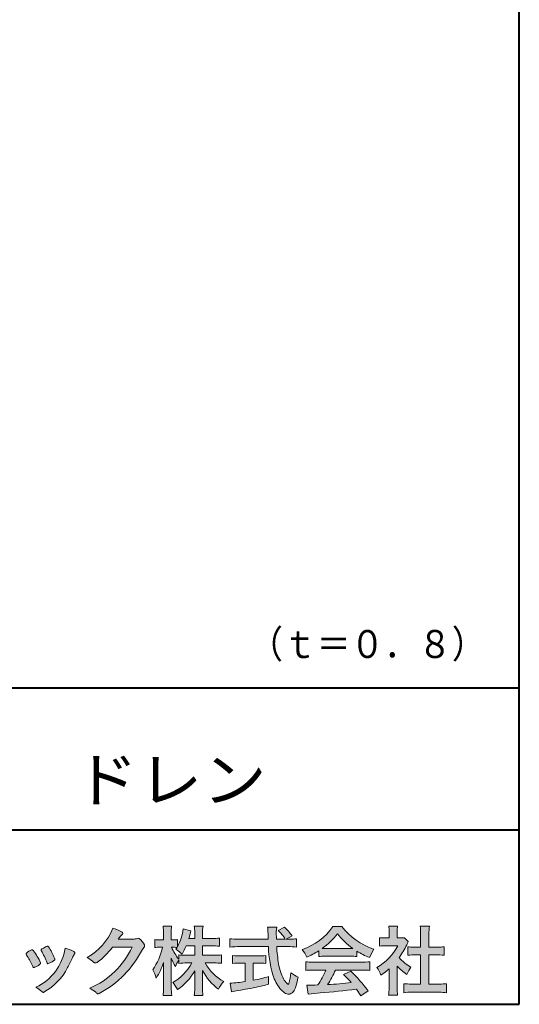
# Model space of a CAD drawing. Units: millimetres. Extents: x 15 to 403, y 12 to 286.
# Drawn here: x 356 to 403, y 12 to 106 of the extents above; entities that cross this region are included whole.
import ezdxf
from ezdxf.enums import TextEntityAlignment as Align

# ---------------------------------------------------------------- set-up
doc = ezdxf.new("R2010")
doc.units = ezdxf.units.MM
doc.linetypes.add('1pen実線', pattern=[0])
doc.layers.add('GR1_01', color=1, linetype='1pen実線', lineweight=40)
doc.styles.add('ＭＳ ゴシック', font='txt')

msp = doc.modelspace()

# ---------------------------------------------------------------- hatches: boundary and pattern name
at = {"layer": 'GR1_01', "linetype": 'Continuous', "lineweight": -3}
h = msp.add_hatch(color=7, dxfattribs=at)
edge = h.paths.add_edge_path(flags=0)
edge.add_arc((359.3221288966098, 21.73663906170785), 5.531081748339469, 299.5775258471521, 338.6772335960833)
edge.add_arc((363.4837514198555, 16.30367234381905), 3.562318695874712, 59.08067721482303, 73.85051086004631, ccw=False)
edge.add_arc((365.18524274448, 19.12895054158139), 0.2643782480270783, 39.01428252750952, 60.81053760417029, ccw=False)
edge.add_arc((365.2707612950527, 19.21786943109475), 0.1427727773123936, -37.20414258689931, 32.881084026462815, ccw=False)
edge.add_arc((365.0541787524627, 19.42858959768489), 0.4442245030318421, 309.8318771571653, 318.03392648842646, ccw=False)
edge.add_arc((365.7430644125253, 18.53625114893468), 0.6836095524352237, 126.262315204235, 143.4234787304653)
edge.add_line((365.1940837430474, 18.94361124113853), (364.9841682943711, 18.66928228806342))
edge.add_line((364.9841682943711, 18.66928228806342), (366.4166813955495, 18.66821224838906))
edge.add_arc((366.3579527061501, 19.76456686470714), 1.09792645640796, 273.0662461243988, 292.5426915885257)
edge.add_arc((366.8581749384359, 18.54582429133733), 0.2195303791327106, 57.308066194362425, 111.17780339136709, ccw=False)
edge.add_arc((365.8861586782503, 17.30103917296248), 1.798045329018648, 27.792618142514925, 52.66013904075447, ccw=False)
edge.add_arc((367.2681957951447, 18.0495439220856), 0.2271260433031547, -45.472258266381004, 23.30987745592921, ccw=False)
edge.add_arc((368.1682687735914, 17.11863862466642), 1.067764835621134, 133.9305199710706, 146.3171163477098)
edge.add_arc((358.7220640114019, 21.97932486875586), 9.563175813593928, 297.80053769111464, 333.4903583013037, ccw=False)
edge.add_arc((363.0333966227087, 13.86888445074609), 0.3793579474344915, 276.8873999820328, 293.10788358262334, ccw=False)
edge.add_arc((363.0839224199475, 13.68186064351916), 0.1896634045140887, 227.8779758061079, 268.4791648285357, ccw=False)
edge.add_arc((364.5757905337596, 15.26834349411412), 2.367380964130855, 223.5298823548524, 226.8499860412469, ccw=False)
edge.add_arc((361.0629304054127, 11.59688927876572), 2.71897729434416, 48.64547026796885, 63.20593764522459)
edge.add_arc((359.2111350922715, 21.2202208902625), 7.826705732362382, 293.1538307486019, 335.0289095628)
edge.add_line((366.3062075022153, 17.91609163754718), (364.4376718437128, 17.90855721956598))
edge.add_arc((358.7245054295139, 22.22809353733993), 7.162308599669452, 306.5425233793163, 322.9082785660946, ccw=False)
edge.add_arc((362.7758543287056, 16.80283557962942), 0.3920962295980345, 289.57997673518156, 302.94363777137903, ccw=False)
edge.add_arc((362.8352008968003, 16.57934027278145), 0.1627472033618009, 236.5037018675637, 296.27841720670165, ccw=False)
edge.add_arc((363.1087405092304, 17.03041359278125), 0.6901832013807289, 229.479228813003, 238.2331060553584, ccw=False)
edge.add_arc((360.3039817759014, 13.748872736263), 3.626665461686438, 49.4792288130031, 61.17955505233887)
h = msp.add_hatch(color=7, dxfattribs=at)
edge = h.paths.add_edge_path(flags=0)
edge.add_arc((374.045578353388, 8.861237225080268), 7.562780547061585, 84.34660753705113, 89.6746051714561)
edge.add_line((374.0885287499385, 16.42389580962904), (373.2246892323591, 16.42415130430564))
edge.add_arc((377.3196478604411, 18.75420950417038), 4.711460217433621, 209.6401588514122, 240.3638386388941)
edge.add_arc((376.2919253633456, 13.26978103992732), 1.904076916694085, 133.1430471534049, 160.0135741732043)
edge.add_arc((377.8176061337267, 18.30067540115606), 5.493170205701884, 208.1519094661823, 232.8796240488686, ccw=False)
edge.add_line((372.9742792187076, 15.70893789456664), (372.9742792187076, 14.04695466440813))
edge.add_arc((379.1531388273695, 14.06363587276767), 6.178882125940441, 180.1546823483128, 186.821160349782)
edge.add_line((373.017992610492, 13.32976584081391), (372.198247934505, 13.32976584081397))
edge.add_arc((366.2920694871415, 14.04691414318812), 5.949558432329152, 353.0768427531562, 359.5899852633421)
edge.add_line((372.2414755820658, 14.00433882901378), (372.2414755820658, 15.68623314869146))
edge.add_arc((367.8615459454211, 18.04974590835958), 4.976944462928266, 303.32307706991764, 331.64766002573754, ccw=False)
edge.add_arc((367.7322483927894, 12.48474176246553), 3.190142926560764, 26.15740088449175, 40.65253294194525)
edge.add_arc((367.8037890977911, 18.65657532554091), 4.719505515250209, 299.8457224662148, 331.7677865489741)
edge.add_line((371.9618510526655, 16.42403124133932), (371.5075789518859, 16.42403124133932))
edge.add_arc((371.4384552728714, 10.63814429144135), 5.786299843596086, 89.31552297930217, 97.12004925237444)
edge.add_line((370.721250863586, 16.37982381186929), (370.721250863586, 16.67529857023287))
edge.add_arc((372.4698994159111, 15.41403250624881), 2.15605283880213, 144.1978241137905, 162.0865462857602)
edge.add_arc((374.0585589449303, 18.41695536209939), 4.327296049369385, 200.779830689808, 212.7312254021969, ccw=False)
edge.add_line((370.0127508053546, 16.88172652031991), (370.0127508053546, 14.09301592977956))
edge.add_arc((376.4085790878263, 14.08478224782102), 6.395833582292717, 179.9262402077365, 186.7126365373038)
edge.add_line((370.0565896243091, 13.33717468515881), (369.2367193746891, 13.33717468515919))
edge.add_arc((363.1531972594868, 14.06007159947606), 6.126322002220022, 353.2233946213546, 359.3225236891175)
edge.add_line((369.2790910014952, 13.9876344784156), (369.2790910014952, 16.46769113127929))
edge.add_arc((363.5142933971697, 18.23782568016084), 6.030445069808747, 327.2630490535258, 342.93041036993003, ccw=False)
edge.add_arc((365.902965572675, 14.31299650632249), 2.764747516350574, 13.88927558318319, 31.73000204286121)
edge.add_arc((362.9257248187407, 19.39866016739007), 6.448599482987809, 325.7249283702204, 346.6396958038708)
edge.add_line((369.1998007265447, 17.90855721956936), (368.8861654285158, 17.9084955769943))
edge.add_arc((368.8425294380563, 15.26460832690191), 2.644247320290693, 89.05444866736481, 98.61119695033283)
edge.add_line((368.4466100760815, 17.87904741582288), (368.4466100760816, 18.63236363997209))
edge.add_arc((368.832755988473, 21.10312488578786), 2.500753846239494, 261.1173155914972, 271.3915990718322)
edge.add_line((368.8934882905859, 18.60310860844851), (369.2737635705023, 18.60310860844851))
edge.add_line((369.2737635705023, 18.60310860844851), (369.273699866742, 19.22947948299697))
edge.add_arc((364.7721796050613, 19.32618990625259), 4.502559002643771, 358.7692498345255, 367.451018973746)
edge.add_line((369.236719374689, 19.91007535537826), (370.0491807799642, 19.91007535537755))
edge.add_arc((374.6550878077733, 19.32574967597174), 4.642824145758062, 172.7698284803564, 180.6085587806572)
edge.add_line((370.0125255454071, 19.27643752242488), (370.0122622315049, 18.60310860844847))
edge.add_line((370.0122622315049, 18.60310860844847), (370.2795449047852, 18.60310860844851))
edge.add_arc((370.2967148664015, 20.29544947658422), 1.69242796642701, 269.418714869462, 280.6845887904244)
edge.add_line((370.610494919312, 18.63236363997211), (370.610494919312, 17.95697063420639))
edge.add_arc((366.9109815053763, 20.06690772889137), 4.258900567449059, 330.3026655602475, 354.4036520681728)
edge.add_line((371.1495825256251, 19.65158203192198), (371.8659801016831, 19.46692600464908))
edge.add_arc((365.2086011991018, 20.69043228579957), 6.768874461278566, 343.21612686969297, 349.5862744613629, ccw=False)
edge.add_line((371.6891271081429, 18.73583631353421), (372.2425754269411, 18.73583631353421))
edge.add_line((372.2425754269411, 18.73583631353421), (372.2414755820657, 19.35825611321695))
edge.add_arc((368.6383199876158, 19.33844929682586), 3.603210033815874, 0.3149560224053595, 8.877289402942445)
edge.add_line((372.1983675699753, 19.89449224402315), (373.0254014548369, 19.89525766668807))
edge.add_arc((376.7387411909745, 19.32292766193863), 3.75718693044609, 171.2380574933027, 180.145472617327)
edge.add_line((372.9815663706865, 19.31338826420338), (372.9810739624007, 18.73583631353421))
edge.add_line((372.9810739624007, 18.73583631353421), (373.9228366646426, 18.73632857535707))
edge.add_arc((373.9495570858469, 23.24425912340767), 4.508009739004243, 269.6603875290408, 277.9924355053946)
edge.add_line((374.5763613955787, 18.78003823233847), (374.5763613955716, 18.0046210487866))
edge.add_arc((373.8619743083307, 11.08861227145636), 6.952807081929237, 84.10256481314406, 90)
edge.add_line((373.8619743083307, 18.04141864528714), (372.9810739624007, 18.04141864528714))
edge.add_line((372.9810739624007, 18.04141864528714), (372.9810739624007, 17.14807987477079))
edge.add_line((372.9810739624007, 17.14807987477079), (374.0813062321635, 17.14807987477079))
edge.add_arc((374.111414008504, 22.36271154949645), 5.214718590801265, 269.6691944025528, 277.4835837287563)
edge.add_line((374.7905900134077, 17.19241079077735), (374.7905900134076, 16.38723265621415))
edge = h.paths.add_edge_path(flags=0)
edge.add_line((371.4375969612555, 18.04141864528714), (372.2425754269412, 18.04141864528711))
edge.add_line((372.2425754269412, 18.04141864528711), (372.2425754269412, 17.14807987477079))
edge.add_line((372.2425754269412, 17.14807987477079), (371.3917440406955, 17.14807987477079))
edge.add_arc((371.4142263230943, 22.58079825692142), 5.432764901298342, 262.67168136253053, 269.76289355505986, ccw=False)
edge.add_line((370.721250863586, 17.19241079077737), (370.721250863586, 16.78605451450682))
edge.add_arc((374.8136906553018, 19.99874308697717), 5.202829164262564, 203.6870148133264, 218.1329820461861, ccw=False)
edge.add_arc((370.1643162071235, 14.27204912341802), 3.63833029011402, 83.59635963759251, 91.81343501994633, ccw=False)
edge.add_arc((366.9109815053763, 20.06690772889137), 4.258900567449059, 326.5067388585003, 329.22366559954344, ccw=False)
edge.add_arc((368.9530212407447, 15.25896774044508), 2.88434865219348, 43.688772443510175, 58.43927909478373, ccw=False)
edge.add_arc((365.2086011991018, 20.69043228579957), 6.768874461278566, 329.4639984317333, 336.9613390653876)
h = msp.add_hatch(color=7, dxfattribs=at)
edge = h.paths.add_edge_path(flags=0)
edge.add_line((375.5742950567341, 17.92337490825906), (375.574295056734, 18.72101862484451))
edge.add_arc((376.2943863097609, 24.6141763559687), 5.936989090152919, 263.0335018452675, 270.0032722374946)
edge.add_line((376.2947253790338, 18.67718727549813), (379.207868063493, 18.67725451318156))
edge.add_arc((410.5558636358568, 20.10346481493102), 31.38042227615422, 181.320920638956, 182.6049359280244, ccw=False)
edge.add_arc((375.5526071926473, 19.30531148013223), 3.631942755091335, 1.179463634819286, 8.05147981834424)
edge.add_line((379.1487485190458, 19.81401152616055), (380.0054118431241, 19.81401152616053))
edge.add_arc((384.941191526797, 19.20902542745714), 4.972718498505857, 173.0120244434879, 183.4634819543363)
edge.add_line((379.9775556708341, 18.90861178798343), (379.9791616631092, 18.6772723152601))
edge.add_line((379.9791616631092, 18.6772723152601), (380.8175067754083, 18.67729166494165))
edge.add_arc((377.2920978095453, 16.52551042522785), 4.13021438670815, 31.39837090512988, 46.29591507441647)
edge.add_line((380.1458031647776, 19.51131628390151), (380.7587280672735, 19.80666546863202))
edge.add_arc((376.5428396217741, 15.42413280599353), 6.081143636191199, 36.0365345527116, 46.11029862489619, ccw=False)
edge.add_line((381.4603079546416, 19.00167569451832), (380.8927642835561, 18.67729340194564))
edge.add_line((380.8927642835561, 18.67729340194564), (381.3339709936412, 18.67730358535247))
edge.add_arc((381.3847028109067, 21.94524708441236), 3.268337257739911, 269.1106071609422, 278.6090912324766)
edge.add_line((381.873947501624, 18.7137353541326), (381.8739475016248, 17.92337490825894))
edge.add_arc((381.1688869607034, 12.37311406131433), 5.594864237449437, 82.76038057697306, 90.68344447269179)
edge.add_line((381.1021510092334, 17.96758026894059), (380.0054334110847, 17.96735901954992))
edge.add_arc((395.5550318991034, 18.89824548508709), 15.57743761824496, 183.4259589210959, 189.4674011501826)
edge.add_arc((384.6183163993839, 17.01131982632809), 4.479746662999516, 188.6707750039316, 207.9166502011633)
edge.add_arc((382.2430056410866, 15.75419678520491), 1.792283996061725, 207.9568520564926, 225.4802417833097)
edge.add_arc((381.2537702851519, 14.7354155396449), 0.3723851461137057, 224.0968398176616, 242.0074572967903)
edge.add_arc((381.1030737740589, 14.4519076107559), 0.0513147841453004, 242.0074572967877, 265.061077120125)
edge.add_arc((381.09661070707, 14.4399902111729), 0.0392601610339033, 272.9860680232143, 313.8743675567875)
edge.add_arc((380.9742204536821, 14.5529905645222), 0.2057825722018667, 316.6341545745528, 337.6491245589769)
edge.add_arc((376.1293747701975, 15.95662593999056), 5.24870626657847, 343.6004267991362, 354.8583079582319)
edge.add_arc((383.6334644056496, 18.55678917908117), 3.822398380704599, 233.4467652538275, 245.1814964905098)
edge.add_arc((376.6169323766845, 15.81604029287636), 5.460924683539962, 342.5874621628485, 352.33248261109566, ccw=False)
edge.add_arc((380.2750992248646, 14.66123826324378), 1.62483562774413, 324.02281699310305, 342.8405812985218, ccw=False)
edge.add_arc((381.0469855315746, 14.10788896547662), 0.6751372972720715, 297.5389984417641, 323.54279644978266, ccw=False)
edge.add_arc((381.1355848896657, 13.94604369581735), 0.4906797631851091, 248.4533817649263, 297.10330864989214, ccw=False)
edge.add_arc((381.4273930301961, 14.68377301507826), 1.284024865657434, 226.9435365919734, 248.43199793089252, ccw=False)
edge.add_arc((382.7721296880934, 16.04634232290264), 3.198133690382775, 200.7717365418067, 226.0061218796655, ccw=False)
edge.add_arc((388.0777654496937, 17.96666843373431), 8.840362006241843, 179.9965283993807, 200.2136028016791, ccw=False)
edge.add_line((379.2374034596795, 17.96720407888057), (376.2556961455525, 17.96660255581985))
edge.add_arc((376.3413551806614, 11.22424638067116), 6.742900285697647, 90.72788162329007, 96.53200447138772)
h = msp.add_hatch(color=7, dxfattribs=at)
edge = h.paths.add_edge_path(flags=0)
edge.add_arc((380.5199737634862, 23.26792821343528), 5.893217854594949, 288.9603298042244, 324.8262535719808)
edge.add_line((385.3371427251299, 19.87309392046994), (386.1717050898066, 19.87309392046999))
edge.add_arc((391.3156187447006, 23.93422166016755), 6.553823785176603, 218.2911463065458, 251.1641266824601)
edge.add_line((389.1996621014604, 17.7313728234576), (388.8008402431676, 16.93372910687214))
edge.add_arc((391.4024995237175, 23.57390498271253), 7.131659461455221, 237.7514143249296, 248.60446704243128, ccw=False)
edge.add_line((387.5970913975921, 17.54236822432478), (387.5970913975921, 17.02979293608778))
edge.add_arc((387.0607220482829, 12.1327803501149), 4.926299254618533, 83.74931501667639, 90.20534112688998)
edge.add_line((387.043066826843, 17.05904796761307), (384.5912353453389, 17.05930273983586))
edge.add_arc((384.5519400185248, 11.63851741087846), 5.420927753194018, 89.58466959877083, 95.99553094613633)
edge.add_line((383.9857192871728, 17.02979293608919), (383.9857192871728, 17.57612648339369))
edge.add_arc((379.7127616688433, 24.14365630835753), 7.835216321827378, 293.59055159439316, 303.0487800464246, ccw=False)
edge.add_arc((379.4146507936694, 15.5034125902697), 3.731181970654848, 23.03232336676097, 35.96029892308312)
edge = h.paths.add_edge_path(flags=0)
edge.add_arc((385.7876381333862, 162.1395188739918), 144.3417408107183, 269.4136777585244, 269.4169267935332)
edge.add_arc((379.7127616688433, 24.14365630835753), 7.835216321827378, 306.0052126392767, 320.7499598093852)
edge.add_arc((391.4024995237175, 23.57390498271253), 7.131659461455221, 217.9688911834714, 233.9929735834799)
edge.add_arc((385.7876381333862, 162.1395188739918), 144.3417408107183, 269.41367775852444, 270.56457241245164, ccw=False)
h = msp.add_hatch(color=7, dxfattribs=at)
edge = h.paths.add_edge_path(flags=0)
edge.add_line((389.7500513347386, 18.02684758182096), (389.7500513347402, 18.81695688042876))
edge.add_arc((390.2224644208004, 22.67728488802376), 3.889126695043932, 263.023039093447, 269.225697250495)
edge.add_line((390.1699078475613, 18.78851332662899), (390.6658598399445, 18.78865659930672))
edge.add_line((390.6658598399445, 18.78865659930672), (390.6658598399445, 19.37833380659566))
edge.add_arc((387.5316696251642, 19.39204657311186), 3.134220212810513, 359.7493200540755, 369.6509462297648)
edge.add_line((390.6215323475075, 19.91748419972725), (391.4707868272421, 19.91748419972445))
edge.add_arc((394.5059621709104, 19.43794723535146), 3.072823630964194, 171.021871026747, 181.2486234519119)
edge.add_line((391.4338681791505, 19.37098774906003), (391.4338681791505, 18.78887846475529))
edge.add_line((391.4338681791505, 18.78887846475529), (391.8737288152047, 18.7890055335283))
edge.add_arc((391.8334787891972, 20.96609614430249), 2.177462649993045, 271.0591630433183, 277.9714377128942)
edge.add_line((392.1354480665186, 18.80967360971685), (392.4752503173184, 18.44036155517064))
edge.add_arc((394.3088523282457, 17.3141028048833), 2.151872465336981, 148.4403836326687, 157.1289302225381)
edge.add_arc((386.9481668852914, 20.47071735740429), 5.857168668448526, 322.7612054555941, 336.6627839184583, ccw=False)
edge.add_arc((394.5887681445649, 19.51489340391079), 3.945472480021183, 221.0021223419272, 241.9539357147358)
edge.add_arc((395.4525752784745, 14.08869230129714), 3.34240956485745, 144.4347233792182, 158.1777936462529)
edge.add_arc((394.4035764020063, 18.64150697745343), 3.895755605094464, 220.1645687077763, 238.18254257871058, ccw=False)
edge.add_line((391.4264593348037, 16.12880211957691), (391.4264593348056, 14.0756732206382))
edge.add_arc((395.2403996814065, 13.94598672449685), 3.816144593003779, 178.0525056947322, 188.9565786454646)
edge.add_line((391.470786827242, 13.35186680021422), (390.6141235031634, 13.35186680021556))
edge.add_arc((385.7490403678491, 14.0098480833714), 4.909376058370672, 352.2977304452581, 360.3422030622709)
edge.add_line((390.6583288638449, 14.03916950193385), (390.6583288638449, 15.87013408466225))
edge.add_arc((386.8322432039332, 20.04526724347825), 5.663097065283894, 302.4183806864581, 312.5020960017214, ccw=False)
edge.add_arc((387.2685565942668, 14.44894913983751), 2.724651904245521, 17.42201078784749, 34.78486943084201)
edge.add_arc((387.0614664970151, 20.35701389996387), 4.993158118717481, 299.3168761756485, 332.5637241088306)
edge.add_line((391.4930133602763, 18.05635738556762), (390.3408752778395, 18.05635738556764))
edge.add_arc((390.2744691086473, 13.45661397262791), 4.600222738540944, 89.172882358441, 96.54585444352499)
h = msp.add_hatch(color=7, dxfattribs=at)
edge = h.paths.add_edge_path(flags=0)
edge.add_line((392.4235139805368, 17.14795772470818), (392.4235139805353, 17.95288471200583))
edge.add_arc((392.955437286877, 21.89731867649869), 3.980138402628031, 262.3197591652255, 269.8219909457363)
edge.add_line((392.9430716372757, 17.91719948295884), (393.649489359162, 17.91694346321864))
edge.add_line((393.649489359162, 17.91694346321864), (393.649489359162, 19.1641679755644))
edge.add_arc((387.7507590714987, 19.18074473649354), 5.898753579833492, 359.8389863762739, 367.0304098313232)
edge.add_line((393.6051618667258, 19.90272929784944), (394.4840517238387, 19.90272929784942))
edge.add_arc((399.1365713358218, 19.25288020596082), 4.697684810852657, 172.0485519416318, 181.0820518508717)
edge.add_line((394.4397242314025, 19.1641679755534), (394.4397242314026, 17.91665706648703))
edge.add_line((394.4397242314026, 17.91665706648703), (395.2837639543349, 17.91635116981444))
edge.add_arc((395.3439053584582, 21.92498618762825), 4.009086142069417, 269.140458009001, 277.7886148272035)
edge.add_line((395.8872114985751, 17.95288471200552), (395.887211498575, 17.14795772470823))
edge.add_arc((395.1384913421149, 9.720687711361832), 7.464912707047842, 84.24363561206492, 90.79801625225763)
edge.add_line((395.0345233166996, 17.18487637279956), (394.4397242314025, 17.18487637279954))
edge.add_line((394.4397242314025, 17.18487637279954), (394.4397242314025, 14.41620425925773))
edge.add_line((394.4397242314025, 14.41620425925773), (395.4489332294386, 14.41642848723145))
edge.add_arc((395.3845186788128, 21.54688031240862), 7.13074277095344, 270.5175803145221, 275.7702391303843)
edge.add_line((396.1014401164151, 14.45226854587685), (396.1014401164113, 13.60313963977593))
edge.add_arc((395.3299450817625, 6.822186757103351), 6.824699743249747, 83.50915014406219, 89.21435981241815)
edge.add_line((395.4235224868477, 13.64624492323666), (392.8203140099661, 13.64721845650768))
edge.add_arc((392.8252757473642, 7.137950467761643), 6.509269879806172, 90.04367412086773, 96.67177147383553)
edge.add_line((392.0690196146808, 13.60313963977592), (392.0690196146809, 14.45226854587648))
edge.add_arc((392.8177594595665, 22.09832955666026), 7.682633684873124, 264.4071475554927, 269.6568399276007)
edge.add_line((392.771746343204, 14.41583366475965), (393.649489359162, 14.41602868337153))
edge.add_line((393.649489359162, 14.41602868337153), (393.649489359162, 17.18487637279956))
edge.add_line((393.649489359162, 17.18487637279956), (393.2373017267842, 17.18487637279956))
edge.add_arc((393.1583088895292, 9.938583453350509), 7.246723462558445, 89.37543555453902, 95.81961280105398)
h = msp.add_hatch(color=7, dxfattribs=at)
edge = h.paths.add_edge_path(flags=0)
edge.add_arc((359.2455193059051, 14.70501260475274), 3.185858031124484, 60.97829307958102, 77.27481223345711, ccw=False)
edge.add_arc((360.6159734720126, 17.21178105652132), 0.3294652173507533, 37.38539825562577, 57.88795898100318, ccw=False)
edge.add_arc((360.8168544655863, 17.36648117524548), 0.0759274867988659, -23.266401369076675, 36.6682045835409, ccw=False)
edge.add_arc((360.6952902482742, 17.41135296658281), 0.2054429794995127, 320.40844063644244, 338.6292636478556, ccw=False)
edge.add_arc((361.8226421596725, 16.51132739942474), 1.237148917862347, 141.5620329576276, 158.5879137888113)
edge.add_arc((330.0309358258528, 31.25873193785106), 33.81087023820905, 333.12550748879494, 334.98754019108634, ccw=False)
edge.add_arc((355.111959922004, 18.60499754948157), 5.718883559951768, 299.7828027704598, 332.6200532767386, ccw=False)
edge.add_arc((357.8733814324239, 13.82084207144874), 0.1960661494341491, 273.9454613691323, 293.83305249465957, ccw=False)
edge.add_arc((357.8870419306007, 13.78293907948393), 0.1576985717189503, 222.1644027710922, 269.9383082959221, ccw=False)
edge.add_arc((355.926892997341, 11.81247801780402), 2.621898939753794, 45.32982959861271, 61.32052183381232)
edge.add_arc((355.1306216665139, 18.52747751759814), 4.869421084812728, 294.9563689342893, 351.5581452936652)
h = msp.add_hatch(color=7, dxfattribs=at)
edge = h.paths.add_edge_path(flags=0)
edge.add_arc((352.5531467395625, 14.39615651344775), 6.041493451258794, 19.68938225928683, 31.88141634002447)
edge.add_arc((357.7645119082007, 17.63309787568294), 0.09341179107831, 134.0128312219628, 209.5353937254889, ccw=False)
edge.add_arc((358.2313709537282, 17.0605804362979), 0.8318566378827427, 118.5367310773581, 129.7358287131265, ccw=False)
edge.add_arc((365.5354202513859, 3.912817624930161), 15.87219698660745, 117.67099381578339, 119.0266318181286, ccw=False)
edge.add_arc((358.4215417290928, 17.50444447253848), 0.5315463438957625, 108.64732669049579, 118.92260987095949, ccw=False)
edge.add_arc((358.2816002344886, 17.91913877918083), 0.0938764018340824, 43.90286644782452, 108.647326690498, ccw=False)
edge.add_arc((358.1528857123022, 17.74213433364234), 0.3117181849692113, 39.002669871153614, 50.95660964631469, ccw=False)
edge.add_arc((353.9403770104944, 14.95649444820428), 5.360602531860042, 20.957710412110487, 33.79668288056291, ccw=False)
edge.add_arc((359.0687587587824, 16.91501214738449), 0.1291410776927132, 198.5780743700839, 220.0206264319895)
edge.add_arc((358.9108096063656, 16.77056151366822), 0.0851914949463546, 10.564069081276386, 46.11931875047202, ccw=False)
edge.add_line((358.9945571492709, 16.78618008813987), (358.987273878559, 16.74172702207061))
edge.add_line((358.987273878559, 16.74172702207061), (358.9945571492709, 16.71962606266904))
edge.add_arc((358.956681718089, 16.72840719541152), 0.038880028027906, 314.26083679703123, 346.94701513797867, ccw=False)
edge.add_arc((357.6001879765308, 18.45169771144769), 2.231793923535746, 292.3278829555118, 308.3134150816022, ccw=False)
edge.add_line((358.4480606986129, 16.38723265621419), (358.3800864955858, 16.363754908892))
edge.add_arc((358.3834087831789, 16.35459377464048), 0.0097449461581504, 109.9331889478665, 160.48926157206)
edge.add_line((358.3742234024302, 16.35784842610063), (358.3311272785576, 16.34296567126551))
edge.add_arc((358.331790232793, 16.4101619554105), 0.0671995543974332, 222.7979811030783, 269.4347418488526, ccw=False)
edge.add_arc((358.4186621653191, 16.49392488572968), 0.1878678303537587, 199.3551489926342, 223.5419181543757, ccw=False)
h = msp.add_hatch(color=7, dxfattribs=at)
edge = h.paths.add_edge_path(flags=0)
edge.add_arc((350.8181438793947, 13.49964951576579), 6.596445221456207, 23.06055111727706, 32.61226796380109)
edge.add_arc((357.6819631945841, 18.01419838373423), 1.621632024613053, 208.2825934014367, 216.271928116062, ccw=False)
edge.add_arc((356.3497314382216, 17.28315947567309), 0.1028251716019289, 131.0628155244792, 201.2835757777189, ccw=False)
edge.add_arc((357.3770717644329, 16.14404857744614), 1.636760698863873, 111.28769263002621, 131.9848373166017, ccw=False)
edge.add_arc((356.8140660412993, 17.56647016943101), 0.1073043989092504, 53.48959483431878, 106.9158550952373, ccw=False)
edge.add_arc((356.6091946049629, 17.28702542288383), 0.4538026957381811, 36.66839949701239, 53.691065908233384, ccw=False)
edge.add_arc((352.9552126485411, 14.51044061079977), 5.043010142347148, 30.067820737154022, 37.1798699855168, ccw=False)
edge.add_arc((354.3818491265271, 15.15968616628179), 3.486418300518598, 21.272368971814785, 32.58141269171739, ccw=False)
edge.add_arc((357.5429845330981, 16.39628773901315), 0.0921844924856174, -41.10387077840488, 17.86344045096439, ccw=False)
edge.add_arc((357.3329528798716, 16.5702980472515), 0.3649126418390197, 303.38921595032707, 319.98903764293766, ccw=False)
edge.add_arc((356.055459877565, 18.45239625853869), 2.639588487302305, 292.40346749753706, 304.05955716257773, ccw=False)
edge.add_arc((356.5699466556634, 17.28489234826624), 1.364464999825425, 288.66446865194894, 291.11471177161275, ccw=False)
edge.add_arc((356.9840165306722, 16.06116094816811), 0.0725811014223605, 222.4079140921149, 288.1369761855277, ccw=False)
edge.add_arc((357.1279024937592, 16.17976558988675), 0.2589815319914266, 201.8206280175027, 220.3136486600993, ccw=False)
h = msp.add_hatch(color=7, dxfattribs=at)
edge = h.paths.add_edge_path(flags=0)
edge.add_arc((376.5529737840222, 23.93482287335588), 6.854321625643125, 263.9682572781394, 270.9923450102875)
edge.add_line((376.6716825591997, 17.08152927287043), (378.2240825049058, 17.08152927287047))
edge.add_arc((378.30833895305, 23.36474608862948), 6.283781719863502, 269.2317232266992, 276.2612865087382)
edge.add_line((378.9936650823361, 17.11844792096181), (378.9936650823357, 16.37266611479033))
edge.add_arc((378.2422934880034, 6.862312839060424), 9.539988401562967, 85.482693239569, 90.41553851620549)
edge.add_line((378.1731051829249, 16.40205034490388), (377.7899162367457, 16.40205034490388))
edge.add_line((377.7899162367457, 16.40205034490388), (377.7899162367457, 14.78475484343225))
edge.add_arc((374.2634018759339, 33.17817255846292), 18.72843076118808, 280.8534376324487, 285.4248654364296)
edge.add_line((379.244686774633, 15.12433862949902), (379.2446867746701, 14.40078335637134))
edge.add_arc((369.7335967756381, 52.54511339697127), 39.31222134675043, 278.7618924501673, 284.00090558723537, ccw=False)
edge.add_line((375.7219696490968, 13.69166905101497), (375.5891127454239, 14.49672161194563))
edge.add_arc((374.2634018759339, 33.17817255846292), 18.72843076118808, 274.0591342154285, 278.4240677249224)
edge.add_line((377.0070902088503, 14.65180504865587), (377.0070902088503, 16.40205034490386))
edge.add_line((377.0070902088503, 16.40205034490386), (376.6363817883247, 16.40205034490386))
edge.add_arc((376.5763885527043, 7.038203825632939), 9.364038702652945, 89.63291664789719, 94.55505013555705)
edge.add_line((375.8327255933716, 16.37266611479019), (375.8327255933734, 17.11844792096176))
h = msp.add_hatch(color=7, dxfattribs=at)
edge = h.paths.add_edge_path(flags=0)
edge.add_arc((383.5408346186857, 24.85225988058019), 8.361200010177535, 264.6396986479837, 269.322258666971)
edge.add_line((383.4419338141123, 16.49164481701892), (388.0033221002218, 16.49057975614328))
edge.add_arc((388.0478811090342, 24.90341245901813), 8.412950706608646, 269.6965327421921, 275.3873390771766)
edge.add_line((388.8377588912674, 16.52762397786835), (388.8377588912736, 15.70775372824574))
edge.add_arc((388.1546095441316, 10.22495523156842), 5.525194330126999, 82.89762607145369, 88.85352911390446)
edge.add_line((388.2651596019915, 15.74904348850049), (385.5721789789084, 15.74904348850003))
edge.add_arc((377.6751324684236, 19.11302857451638), 8.583690304740784, 326.5244813416706, 336.92695788240474, ccw=False)
edge.add_arc((383.7574613464245, 42.3248716418808), 27.96720514478262, 272.2080217709336, 276.8231399294447)
edge.add_arc((368.4114184128272, -2.485738280043494), 25.27710175458956, 42.39100520378149, 44.84216621354343)
edge.add_line((386.3341973708617, 15.33856724733429), (387.0357772582298, 15.6487341207546))
edge.add_arc((376.2490320131093, 4.601370890400679), 15.44014596195603, 36.408238208029786, 45.68386586690701, ccw=False)
edge.add_line((388.6753921838368, 13.76563192083095), (387.9885044115254, 13.31507372575723))
edge.add_line((387.9885044115254, 13.31507372575723), (387.5675815938283, 13.92799862825268))
edge.add_arc((375.1149459400656, 118.9389694817358), 105.7467358092742, 274.88465499847314, 276.7627888426817, ccw=False)
edge.add_arc((384.5551121740777, 3.561492074851698), 10.02427784978761, 92.49182201406106, 98.99019119631326)
edge.add_line((382.9886646414428, 13.46262274448959), (382.8779086971691, 14.32669491291276))
edge.add_arc((383.3537185625367, 20.06754371796291), 5.760532964095141, 265.2620717958868, 275.5591095777789)
edge.add_arc((377.4545724684958, 18.6736467329988), 7.779900885471453, 326.0969715605582, 337.9189500056666)
edge.add_line((384.6638410617739, 15.74904348849989), (383.3280835805072, 15.74904348849966))
edge.add_arc((383.4307724281898, 10.40341885495854), 5.346610863169304, 91.10051012043742, 97.20994275502053)
edge.add_line((382.75974390855, 15.70775372824755), (382.7597439085499, 16.52762397786754))

# ---------------------------------------------------------------- linework, layer by layer
at = {"layer": 'GR1_01', "color": 126}
for p, q in [((403, 12.5), (403, 285.5)), ((307.9999999999999, 42.50000000000001), (403, 42.50000000000003)), ((403, 29), (307.9999999999999, 29)), ((15, 12.5), (403, 12.5))]:
    msp.add_line(p, q, dxfattribs=at)
at = {"layer": 'GR1_01', "color": 7, "lineweight": 20}
for p, q in [((370.0491807799642, 19.91007535537755), (369.236719374689, 19.91007535537826)), ((371.1495825256251, 19.65158203192198), (371.8659801016831, 19.46692600464908)), ((372.1983674856958, 19.89449224394515), (373.0254014548369, 19.89525766668807)), ((379.1487485190458, 19.81401152616055), (380.0054118431241, 19.81401152616053)), ((380.1458031647775, 19.51131628390151), (380.7587280672735, 19.80666546863202)), ((386.1717050898066, 19.87309392046999), (385.3371427251298, 19.87309392046994)), ((391.4707868272421, 19.91748419972445), (390.6215323475075, 19.91748419972725)), ((394.4840517238387, 19.90272929784942), (393.6051618667258, 19.90272929784944)), ((364.9841682943711, 18.66928228806342), (365.1940837430478, 18.94361124113905)), ((364.9841682943734, 18.66928228806344), (366.4166813955493, 18.66821224838906)), ((369.2737635964133, 18.60285383622566), (369.273699866742, 19.22947948299691)), ((370.0125255454071, 19.27643752242401), (370.0122621318729, 18.60285383622568)), ((372.2425754269411, 18.73583631353421), (371.6891271081429, 18.73583631353421)), ((372.2425754269412, 18.73583631353424), (372.2414755820657, 19.35825611322074)), ((372.9815663706865, 19.31338826420427), (372.9810739624007, 18.73583631353421)), ((372.9810739624007, 18.73583631353421), (373.9228366646416, 18.73632857535707)), ((374.5763613955716, 18.0046210487866), (374.5763613955787, 18.78003823233848)), ((375.574295056734, 18.7210186248445), (375.5742950567341, 17.92337490825906)), ((379.207868063493, 18.67725451318156), (376.2947253790338, 18.67718727549813)), ((379.9791616631092, 18.6772723152601), (379.9775556708341, 18.90861178798338)), ((380.8175067754083, 18.67729166494165), (379.9791616631092, 18.6772723152601)), ((381.4603079546416, 19.00167569451832), (380.8927642835561, 18.67729340194564)), ((381.3339709936404, 18.67730358535247), (380.8927642835561, 18.67729340194566)), ((381.8739475016248, 17.92337490825895), (381.873947501624, 18.7137353541326)), ((389.7500513347386, 18.02684758182096), (389.7500513347402, 18.81695688042874)), ((390.1699078475615, 18.78851332662899), (390.6658598399445, 18.78865659930672)), ((390.6658598399445, 19.37833380659591), (390.6658598399445, 18.7886565993067)), ((391.4338681791505, 19.37098774906028), (391.4338681791505, 18.78887846475529)), ((391.4338681791504, 18.78887846475529), (391.8737288152047, 18.7890055335283)), ((392.4752503173184, 18.44036155517061), (392.1354480665186, 18.80967360971685)), ((393.649489359162, 19.16416797557013), (393.649489359162, 17.91694346321864)), ((394.4397242314025, 19.16416797555367), (394.4397242314026, 17.91665706648703)), ((364.4376718437128, 17.90855721956598), (366.3062075022152, 17.91609163754718)), ((368.4466100760816, 18.63236363997209), (368.4466100760815, 17.8790474158229)), ((369.2737635964134, 18.60310860844851), (368.8849830334848, 18.60310860844851)), ((369.1998007265978, 17.90855721956937), (368.8861654285157, 17.9084955769943)), ((370.279544904786, 18.60310860844851), (370.0122621318729, 18.60310860844849)), ((370.610494919312, 18.63236363997213), (370.610494919312, 17.95697063420638)), ((372.2425754269412, 18.04141864528711), (371.4375969612555, 18.04141864528714)), ((372.2425754269412, 18.04141864528711), (372.2425754269412, 17.14795772470823)), ((373.8651122286205, 18.04141864528714), (372.9810739624007, 18.04141864528714)), ((372.9810739624007, 18.04141864528714), (372.9810739624007, 17.14795772470823)), ((376.2556961455528, 17.96660255581985), (379.2374332388064, 17.96720408488814)), ((380.0054334110847, 17.96735901954992), (381.1021510092335, 17.96758026894059)), ((390.3408752778398, 18.05635738556764), (391.4930133602763, 18.05635738556762)), ((392.4235139805368, 17.14795772470817), (392.4235139805353, 17.95288471200583)), ((393.649489359162, 17.91694346321864), (392.9430716372742, 17.91719948295884)), ((395.2837639543355, 17.91635116981444), (394.4397242314025, 17.91665706648703)), ((395.8872114985751, 17.95288471200553), (395.887211498575, 17.14795772470823)), ((370.0127508053546, 14.09301592978952), (370.0127508053546, 16.88172652031991)), ((370.721250863586, 17.19241079077735), (370.721250863586, 16.78605451450684)), ((372.2425754269412, 17.14807987477079), (371.3917440406964, 17.14807987477079)), ((374.0813062321674, 17.14807987477079), (372.9810739624007, 17.14807987477079)), ((374.7905900134077, 17.19241079077737), (374.7905900134076, 16.38723265621412)), ((375.8327255933734, 17.11844792096176), (375.8327255933716, 16.37266611479019)), ((378.2240825049059, 17.08152927287047), (376.6716825591993, 17.08152927287043)), ((378.9936650823361, 17.11844792096182), (378.9936650823357, 16.37266611479033)), ((383.9857192871728, 17.02979293608937), (383.9857192871728, 17.57612648339368)), ((384.5912353453384, 17.05930273983586), (387.0430668268417, 17.05904796761307)), ((387.5970913975921, 17.02979293608937), (387.5970913975921, 17.54236822432478)), ((389.1996621014604, 17.7313728234576), (388.8008402431676, 16.93372910687214)), ((393.649489359162, 17.18487637279956), (393.237301726784, 17.18487637279956)), ((393.649489359162, 17.18487637279956), (393.649489359162, 14.41602868337153)), ((395.0345233166985, 17.18487637279956), (394.4397242314025, 17.18487637279954)), ((394.4397242314025, 17.18487637279954), (394.4397242314025, 14.41620425925773)), ((358.3742234024302, 16.35784842610063), (358.3311272785577, 16.34296567126551)), ((358.3800864955861, 16.36375490889209), (358.4480606986126, 16.3872326562141)), ((358.9945571492709, 16.78618008813984), (358.987273878559, 16.74172702207061)), ((358.9945571492709, 16.71962606266906), (358.987273878559, 16.74172702207061)), ((369.2790910014952, 13.98763447841509), (369.2790910014952, 16.46769113127933)), ((370.721250863586, 16.67529857023285), (370.721250863586, 16.37982381186927)), ((371.9618510526655, 16.42403124133932), (371.507578951886, 16.42403124133932)), ((373.2246892323591, 16.42415130430564), (374.0885287499386, 16.42389580962904)), ((377.0070902088503, 16.40205034490386), (376.636381788324, 16.40205034490386)), ((377.0070902088503, 14.65180504865587), (377.0070902088503, 16.40205034490386)), ((378.1731051829247, 16.40205034490388), (377.7899162367457, 16.40205034490388)), ((377.7899162367457, 14.78475484343225), (377.7899162367457, 16.40205034490388)), ((382.75974390855, 15.70775372824755), (382.7597439085499, 16.52762397786755)), ((388.003322100222, 16.49057975614328), (383.4419338141122, 16.49164481701892)), ((388.8377588912736, 15.70775372824575), (388.8377588912674, 16.52762397786835)), ((390.6583288638449, 14.03916950193333), (390.6583288638449, 15.87013408466225)), ((391.4264593348037, 16.12880211957691), (391.4264593348056, 14.07567322063789)), ((372.2414755820658, 14.00433882901691), (372.2414755820658, 15.68623314869144)), ((372.9742792187076, 14.0469546644087), (372.9742792187076, 15.70893789456664)), ((379.24468677467, 14.40078335637134), (379.244686774633, 15.12433862949901)), ((384.6638410617738, 15.74904348849989), (383.3280835805073, 15.74904348849966)), ((388.2651596019914, 15.74904348850049), (385.5721789789084, 15.74904348850003)), ((386.3341973708616, 15.33856724733433), (387.0357772582298, 15.64873412075461)), ((375.5891127454239, 14.49672161194562), (375.7219696490968, 13.69166905101497)), ((382.9886646414428, 13.46262274448958), (382.8779086971691, 14.32669491291274)), ((392.0690196146808, 13.60313963977592), (392.0690196146809, 14.45226854587648)), ((392.7717463432014, 14.41583366475965), (393.649489359162, 14.41602868337153)), ((394.4397242314025, 14.41620425925771), (395.448933229438, 14.41642848723145)), ((396.1014401164151, 14.45226854587685), (396.1014401164113, 13.60313963977594)), ((369.2367193746891, 13.33717468515919), (370.0565896243091, 13.33717468515881)), ((372.198247934505, 13.32976584081397), (373.017992610492, 13.32976584081391)), ((387.9885044115254, 13.31507372575721), (387.5675815938283, 13.9279986282527)), ((387.9885044115254, 13.31507372575723), (388.6753921838368, 13.76563192083096)), ((391.470786827242, 13.35186680021422), (390.6141235031634, 13.35186680021556)), ((395.4235224868479, 13.64624492323666), (392.8203140099665, 13.64721845650768))]:
    msp.add_line(p, q, dxfattribs=at)
for centre, radius, start, end in [((359.3221288966098, 21.73663906170785), 5.531081748339469, 299.5775258469157, 338.6772335960835), ((363.4837514198555, 16.30367234381905), 3.562318695874712, 59.08067721481627, 73.85051086040306), ((364.7721796050613, 19.32618990625259), 4.502559002643771, 358.7692498345027, 7.451018973745949), ((374.6550878077733, 19.32574967597174), 4.642824145758062, 172.7698284803534, 180.6085587806678), ((366.9109815053763, 20.06690772889137), 4.258900567449059, 330.3026655602474, 354.4036520681728), ((368.6383199876158, 19.33844929682586), 3.603210033815874, 359.8875324071845, 8.889608402605841), ((376.7387411909745, 19.32292766193863), 3.75718693044609, 171.2380574933028, 180.1454726172981), ((375.5526071926473, 19.30531148013223), 3.631942755091335, 1.179463634390968, 8.051479818350042), ((384.941191526797, 19.20902542745714), 4.972718498505857, 173.0120244434875, 183.4634819543369), ((376.5428396217741, 15.42413280599353), 6.081143636191199, 36.03653455270597, 46.11029862490142), ((380.5199737634862, 23.26792821343528), 5.893217854594949, 288.9603298042244, 324.8262535719807), ((391.3156187447006, 23.93422166016755), 6.553823785176603, 218.2911463065458, 251.1641266824599), ((387.5316696251642, 19.39204657311186), 3.134220212810513, 359.7493200540799, 9.650946229764884), ((394.5059621709104, 19.43794723535146), 3.072823630964194, 171.0218710267468, 181.2486234519074), ((387.7507590714987, 19.18074473649354), 5.898753579833492, 359.8389863763294, 7.03040983132324), ((399.1365713358218, 19.25288020596082), 4.697684810852657, 172.0485519416318, 181.0820518508683), ((365.7430644125253, 18.53625114893468), 0.6836095524352237, 126.2623152042424, 143.4234787304107), ((365.18524274448, 19.12895054158139), 0.2643782480270783, 39.01428252694582, 60.81053760410362), ((365.0541787524627, 19.42858959768489), 0.4442245030318421, 309.8318771571526, 318.0339264884421), ((365.2707612950527, 19.21786943109475), 0.1427727773123936, 322.7958574131498, 32.88108402676648), ((366.3579527061501, 19.76456686470714), 1.09792645640796, 273.0662461225297, 292.5426915885246), ((366.8581749384359, 18.54582429133733), 0.2195303791327106, 57.30806619433962, 111.1778033913472), ((365.8861586782503, 17.30103917296248), 1.798045329018648, 27.7926181425055, 52.66013904079001), ((365.2086011991018, 20.69043228579957), 6.768874461278566, 343.2161268696926, 349.5862744613629), ((373.9495570858469, 23.24425912340767), 4.508009739004243, 269.6603875290253, 277.9924355053946), ((376.2943863097609, 24.6141763559687), 5.936989090152919, 263.0335018452675, 270.0032722374946), ((410.5558636358568, 20.10346481493102), 31.38042227615422, 181.3209206389557, 182.6059656383192), ((377.2920978095453, 16.52551042522785), 4.13021438670815, 31.38861141569572, 46.29591507441376), ((381.3847028109067, 21.94524708441236), 3.268337257739911, 269.1106071609241, 278.6090912324766), ((379.7127616688433, 24.14365630835753), 7.835216321827378, 306.0052126392766, 320.7499598093858), ((391.4024995237175, 23.57390498271253), 7.131659461455221, 217.9688911834716, 233.9929735834794), ((390.2224644208004, 22.67728488802376), 3.889126695043932, 263.0230390934469, 269.2256972504974), ((391.8334787891972, 20.96609614430249), 2.177462649993045, 271.0591630433183, 277.971437712894), ((355.1306216665139, 18.52747751759814), 4.869421084812728, 294.9563689341967, 351.5581452936652), ((358.2313709537282, 17.0605804362979), 0.8318566378827427, 118.5367310772013, 129.7358287131298), ((365.5354202513859, 3.912817624930161), 15.87219698660745, 117.6709938157781, 119.0266318181342), ((358.4215417290928, 17.50444447253848), 0.5315463438957625, 108.6473266904949, 118.9226098708845), ((358.2816002344886, 17.91913877918083), 0.0938764018340824, 43.90286644780588, 108.6810060449045), ((358.1528857123022, 17.74213433364234), 0.3117181849692113, 39.002669871154, 50.95660964630839), ((353.9403770104944, 14.95649444820428), 5.360602531860042, 20.95771041210938, 33.7966828805628), ((359.2455193059051, 14.70501260475274), 3.185858031124484, 60.97829307958051, 77.27481223345801), ((359.2111350922715, 21.2202208902625), 7.826705732362382, 293.1538307486007, 335.0289095628208), ((358.7245054295139, 22.22809353733993), 7.162308599669452, 306.5425233793118, 322.9082785661287), ((368.1682687735914, 17.11863862466642), 1.067764835621134, 133.9305199710475, 146.3171163477062), ((367.2681957951447, 18.0495439220856), 0.2271260433031547, 314.5277417337435, 23.96201698193597), ((362.9257248187407, 19.39866016739007), 6.448599482987809, 325.7249283702209, 346.6396958038706), ((368.832755988473, 21.10312488578786), 2.500753846239494, 261.1173155914938, 271.1966818850101), ((368.8425294380563, 15.26460832690191), 2.644247320290693, 89.05444866736694, 98.61119695034637), ((370.1643162071235, 14.27204912341802), 3.63833029011402, 83.59635963759254, 91.81343501994606), ((374.8136906553018, 19.99874308697717), 5.202829164262564, 203.6870148132242, 218.1329820461912), ((370.2967148664015, 20.29544947658422), 1.69242796642701, 269.4187148694875, 280.6845887904294), ((366.9109815053763, 20.06690772889137), 4.258900567449059, 326.5067388585002, 329.2290456292362), ((365.2086011991018, 20.69043228579957), 6.768874461278566, 329.4639984317333, 336.9624525220109), ((373.8619743083307, 11.08861227145636), 6.952807081929237, 84.10256481314377, 90.02585856192064), ((376.3413551806614, 11.22424638067116), 6.742900285697647, 90.7278816232594, 96.53200447138782), ((388.0777654496937, 17.96666843373431), 8.840362006241843, 179.9932986971432, 200.2136028016745), ((395.5550318991034, 18.89824548508709), 15.57743761824496, 183.4246936615846, 189.467401150182), ((381.1688869607034, 12.37311406131433), 5.594864237449437, 82.76038057697296, 90.68344447269077), ((385.7876381333862, 162.1395188739918), 144.3417408107183, 269.4136777585244, 270.5645724124516), ((387.0614664970151, 20.35701389996387), 4.993158118717481, 299.3168761756486, 332.5637241089171), ((390.2744691086473, 13.45661397262791), 4.600222738540944, 89.17288235843728, 96.5458544435251), ((386.9481668852914, 20.47071735740429), 5.857168668448526, 322.7612054555941, 336.6627839184482), ((394.3088523282457, 17.3141028048833), 2.151872465336981, 148.4403836322154, 157.1289302225697), ((392.955437286877, 21.89731867649869), 3.980138402628031, 262.3197591652255, 269.8219909457141), ((395.3439053584582, 21.92498618762825), 4.009086142069417, 269.1404580090109, 277.7886148272033), ((356.3497314382216, 17.28315947567309), 0.1028251716019289, 131.06281552479, 201.2835757777149), ((357.6819631945841, 18.01419838373423), 1.621632024613053, 208.2825934014365, 216.2719281160682), ((357.3770717644329, 16.14404857744614), 1.636760698863873, 111.287692630026, 131.9848373166152), ((350.8181438793947, 13.49964951576579), 6.596445221456207, 23.06055111728011, 32.61226796380045), ((356.8140660412993, 17.56647016943101), 0.1073043989092504, 53.48959483542072, 106.91585509524), ((356.6091946049629, 17.28702542288383), 0.4538026957381811, 36.66839949695156, 53.69106590849456), ((352.9552126485411, 14.51044061079977), 5.043010142347148, 30.06782073714646, 37.1798699855072), ((354.3818491265271, 15.15968616628179), 3.486418300518598, 21.27236897181859, 32.58141269171659), ((357.7645119082007, 17.63309787568294), 0.09341179107831, 134.0128312220032, 209.5353937247417), ((352.5531467395625, 14.39615651344775), 6.041493451258794, 19.68938225930067, 31.88141634003716), ((359.0687587587824, 16.91501214738449), 0.1291410776927132, 198.5780743701778, 220.0206264319783), ((358.9108096063656, 16.77056151366822), 0.0851914949463546, 10.56406908125909, 46.11931875048964), ((330.0309358258528, 31.25873193785106), 33.81087023820905, 333.1255074887908, 334.9875401910848), ((361.8226421596725, 16.51132739942474), 1.237148917862347, 141.5620329576396, 158.5879137888147), ((360.6159734720126, 17.21178105652132), 0.3294652173507533, 37.3853982556687, 57.88795898092032), ((360.6952902482742, 17.41135296658281), 0.2054429794995127, 320.4084406363627, 338.6292636485695), ((360.8168544655863, 17.36648117524548), 0.0759274867988659, 336.7335986309048, 38.53212766941137), ((360.3039817759014, 13.748872736263), 3.626665461686438, 49.4754115722626, 61.17955505233909), ((358.7220640114019, 21.97932486875586), 9.563175813593928, 297.8005376911077, 333.4903583013166), ((374.0585589449303, 18.41695536209939), 4.327296049369385, 200.779830689808, 212.7312254021995), ((368.9530212407447, 15.25896774044508), 2.88434865219348, 43.68877244351052, 58.43927909478708), ((371.4142263230943, 22.58079825692142), 5.432764901298342, 262.6716813624902, 270.2371064449603), ((374.111414008504, 22.36271154949645), 5.214718590801265, 269.6691944025588, 277.4835837287563), ((376.5529737840222, 23.93482287335588), 6.854321625643125, 263.9682572781395, 270.9923450102848), ((378.30833895305, 23.36474608862948), 6.283781719863502, 269.231723226701, 276.2612865087383), ((379.4146507936694, 15.5034125902697), 3.731181970654848, 23.03232336667509, 35.96029892308308), ((379.7127616688433, 24.14365630835753), 7.835216321827378, 293.5905515943928, 303.0487800464245), ((384.5519400185248, 11.63851741087846), 5.420927753194018, 89.5846695987754, 95.99553094613634), ((387.0607220482829, 12.1327803501149), 4.926299254618533, 83.74931501667629, 90.20534112690507), ((391.4024995237175, 23.57390498271253), 7.131659461455221, 237.7514143249297, 248.6044670424313), ((394.5887681445649, 19.51489340391079), 3.945472480021183, 221.0021223419272, 241.9539357147358), ((393.1583088895292, 9.938583453350509), 7.246723462558445, 89.3754355545409, 95.81961280105408), ((395.1384913421149, 9.720687711361832), 7.464912707047842, 84.24363561206489, 90.79801625226563), ((357.1279024937592, 16.17976558988675), 0.2589815319914266, 201.8206280172627, 220.3136486602078), ((356.9840165306722, 16.06116094816811), 0.0725811014223605, 222.4079140921855, 288.1369761863351), ((356.5699466556634, 17.28489234826624), 1.364464999825425, 288.6644686519714, 291.1147117715941), ((356.055459877565, 18.45239625853869), 2.639588487302305, 292.4034674975275, 304.0595571626491), ((357.3329528798716, 16.5702980472515), 0.3649126418390197, 303.389215950266, 319.9890376436882), ((357.5429845330981, 16.39628773901315), 0.0921844924856174, 318.8961292215618, 17.86344045116893), ((355.111959922004, 18.60499754948157), 5.718883559951768, 299.7828027704596, 332.6200532767327), ((358.4186621653191, 16.49392488572968), 0.1878678303537587, 199.3551489925044, 223.5419181543054), ((358.331790232793, 16.4101619554105), 0.0671995543974332, 222.7979811028809, 269.434741848985), ((358.3834087831789, 16.35459377464048), 0.0097449461581504, 109.9331889462916, 160.4892615720065), ((357.6001879765308, 18.45169771144769), 2.231793923535746, 292.3278829555047, 308.3134150816034), ((358.956681718089, 16.72840719541152), 0.038880028027906, 314.2608367963363, 346.9470151380618), ((363.1087405092304, 17.03041359278125), 0.6901832013807289, 229.4792288130034, 238.2331060553839), ((362.8352008968003, 16.57934027278145), 0.1627472033618009, 236.5037018676795, 296.2784172066902), ((362.7758543287056, 16.80283557962942), 0.3920962295980345, 289.5799767351771, 302.9436377712761), ((363.5142933971697, 18.23782568016084), 6.030445069808747, 327.2630490535258, 342.9304103699304), ((367.8037890977911, 18.65657532554091), 4.719505515250209, 299.845722466215, 331.7694409370052), ((372.4698994159111, 15.41403250624881), 2.15605283880213, 144.1978241137838, 162.0865462859186), ((371.4384552728714, 10.63814429144135), 5.786299843596086, 89.31552297930118, 97.12004925237449), ((377.3196478604411, 18.75420950417038), 4.711460217433621, 209.6401588514122, 240.3638386388941), ((374.045578353388, 8.861237225080268), 7.562780547061585, 84.34660753703282, 89.67460517145537), ((376.5763885527043, 7.038203825632939), 9.364038702652945, 89.63291664790148, 94.55505013555705), ((378.2422934880034, 6.862312839060424), 9.539988401562967, 85.48269323956903, 90.41553851620665), ((384.6183163993839, 17.01131982632809), 4.479746662999516, 188.6707750039258, 207.9166502007311), ((383.5408346186857, 24.85225988058019), 8.361200010177535, 264.6396986479837, 269.32225866697), ((388.0478811090342, 24.90341245901813), 8.412950706608646, 269.6965327421938, 275.3873390771766), ((387.2685565942668, 14.44894913983751), 2.724651904245521, 17.42201078784749, 34.78486944654755), ((386.8322432039332, 20.04526724347825), 5.663097065283894, 302.4183806859166, 312.5020960017214), ((394.4035764020063, 18.64150697745343), 3.895755605094464, 220.1645687077763, 238.1825425787235), ((395.4525752784745, 14.08869230129714), 3.34240956485745, 144.4347233792182, 158.1777936469627), ((365.902965572675, 14.31299650632249), 2.764747516350574, 13.88927558318329, 31.73000204286125), ((367.8615459454211, 18.04974590835958), 4.976944462928266, 303.3230770697508, 331.6476600257372), ((377.8176061337267, 18.30067540115606), 5.493170205701884, 208.1519094661822, 232.8796240488687), ((374.2634018759339, 33.17817255846292), 18.72843076118808, 280.8534376324487, 285.4248654364295), ((376.1293747701975, 15.95662593999056), 5.24870626657847, 343.600426799138, 354.8583079582318), ((383.6334644056496, 18.55678917908117), 3.822398380704599, 233.4467652538277, 245.1814964905099), ((376.6169323766845, 15.81604029287636), 5.460924683539962, 342.5874621628637, 352.3324826110955), ((383.4307724281898, 10.40341885495854), 5.346610863169304, 91.10051012043589, 97.20994275502052), ((377.4545724684958, 18.6736467329988), 7.779900885471453, 326.0969715605586, 337.9430903693133), ((377.6751324684236, 19.11302857451638), 8.583690304740784, 326.5244813413902, 336.9489958658416), ((368.4114184128272, -2.485738280043494), 25.27710175458956, 42.39100520378145, 44.84216621363828), ((376.2490320131093, 4.601370890400679), 15.44014596195603, 36.40823820802946, 45.68386586692096), ((388.1546095441316, 10.22495523156842), 5.525194330126999, 82.89762607145354, 88.85352911390584), ((355.926892997341, 11.81247801780402), 2.621898939753794, 45.32982959861116, 61.3205218338255), ((361.0629304054127, 11.59688927876572), 2.71897729434416, 48.6454702679704, 63.20593764523517), ((376.4085790878263, 14.08478224782102), 6.395833582292717, 179.926240207655, 186.7126365373049), ((367.7322483927894, 12.48474176246553), 3.190142926560764, 26.15740088449181, 40.65253294424713), ((366.2920694871415, 14.04691414318812), 5.949558432329152, 353.0768427531371, 359.5899852633333), ((379.1531388273695, 14.06363587276767), 6.178882125940441, 179.8453176516902, 186.821160349782), ((376.2919253633456, 13.26978103992732), 1.904076916694085, 133.1430471534048, 160.0135741732042), ((374.2634018759339, 33.17817255846292), 18.72843076118808, 274.0591342154285, 278.4240677249223), ((369.7335967756381, 52.54511339697127), 39.31222134675043, 278.7618924501673, 284.0009055872354), ((382.7721296880934, 16.04634232290264), 3.198133690382775, 200.771736541795, 226.0061218797052), ((382.2430056410866, 15.75419678520491), 1.792283996061725, 207.8228266756195, 225.4802417832935), ((381.2537702851519, 14.7354155396449), 0.3723851461137057, 224.0968398175821, 242.0129455790446), ((381.1030737740589, 14.4519076107559), 0.0513147841453004, 242.0074572967898, 265.0610771201338), ((381.09661070707, 14.4399902111729), 0.0392601610339033, 272.986068023205, 313.8743675567273), ((380.9742204536821, 14.5529905645222), 0.2057825722018667, 316.6341545745387, 337.6491245590206), ((380.2750992248646, 14.66123826324378), 1.62483562774413, 324.0228169931149, 342.8405812985775), ((383.3537185625367, 20.06754371796291), 5.760532964095141, 265.262071795883, 275.5591095777855), ((383.7574613464245, 42.3248716418808), 27.96720514478262, 272.2080217709334, 276.8231399294457), ((385.7490403678491, 14.0098480833714), 4.909376058370672, 352.2977304452581, 0.3422030622649432), ((395.2403996814065, 13.94598672449685), 3.816144593003779, 178.0525056947371, 188.9565786454648), ((392.8177594595665, 22.09832955666026), 7.682633684873124, 264.4071475554927, 269.6568399275815), ((395.3845186788128, 21.54688031240862), 7.13074277095344, 270.5175803145164, 275.7702391303843), ((357.8870419306007, 13.78293907948393), 0.1576985717189503, 222.1644027711561, 269.9383082959876), ((357.8733814324239, 13.82084207144874), 0.1960661494341491, 273.9454613691051, 293.8330524946318), ((364.5757905337596, 15.26834349411412), 2.367380964130855, 223.529882355246, 226.8499860412475), ((363.0839224199475, 13.68186064351916), 0.1896634045140887, 227.8779758060896, 268.4791648285225), ((363.0333966227087, 13.86888445074609), 0.3793579474344915, 276.8799298250322, 293.1078835826084), ((363.1531972594868, 14.06007159947606), 6.126322002220022, 353.2233946213509, 359.3225236891205), ((381.4273930301961, 14.68377301507826), 1.284024865657434, 226.9435365920168, 248.4319979316366), ((381.1355848896657, 13.94604369581735), 0.4906797631851091, 248.4533817649265, 297.1033086499234), ((381.0469855315746, 14.10788896547662), 0.6751372972720715, 297.5389984417745, 323.5427964498114), ((384.5551121740777, 3.561492074851698), 10.02427784978761, 92.49182201405448, 98.99019119631281), ((375.1149459400656, 118.9389694817358), 105.7467358092742, 274.8846549984739, 276.7627888428231), ((392.8252757473642, 7.137950467761643), 6.509269879806172, 90.04367412086373, 96.6717714738354), ((395.3299450817625, 6.822186757103351), 6.824699743249747, 83.50915014406215, 89.21435981241675)]:
    msp.add_arc(centre, radius, start, end, dxfattribs=at)

# ---------------------------------------------------------------- texts
at = {"layer": 'GR1_01', "color": 7, "lineweight": 30, "style": 'ＭＳ ゴシック', "width": 0.8845033378200217}
msp.add_text('（ｔ＝０．８）\u3000', height=2.651515151515151, dxfattribs=at).set_placement((403, 44.5), align=Align.BOTTOM_RIGHT)
at = {"layer": 'GR1_01', "color": 126, "style": 'ＭＳ ゴシック', "width": 1.070367692307692}
msp.add_text('%%c１００\u3000ドレン', height=4.166666666666667, dxfattribs=at).set_placement((355.5, 30.40190887451172), align=Align.BOTTOM_CENTER)

doc.saveas('drawing.dxf')
